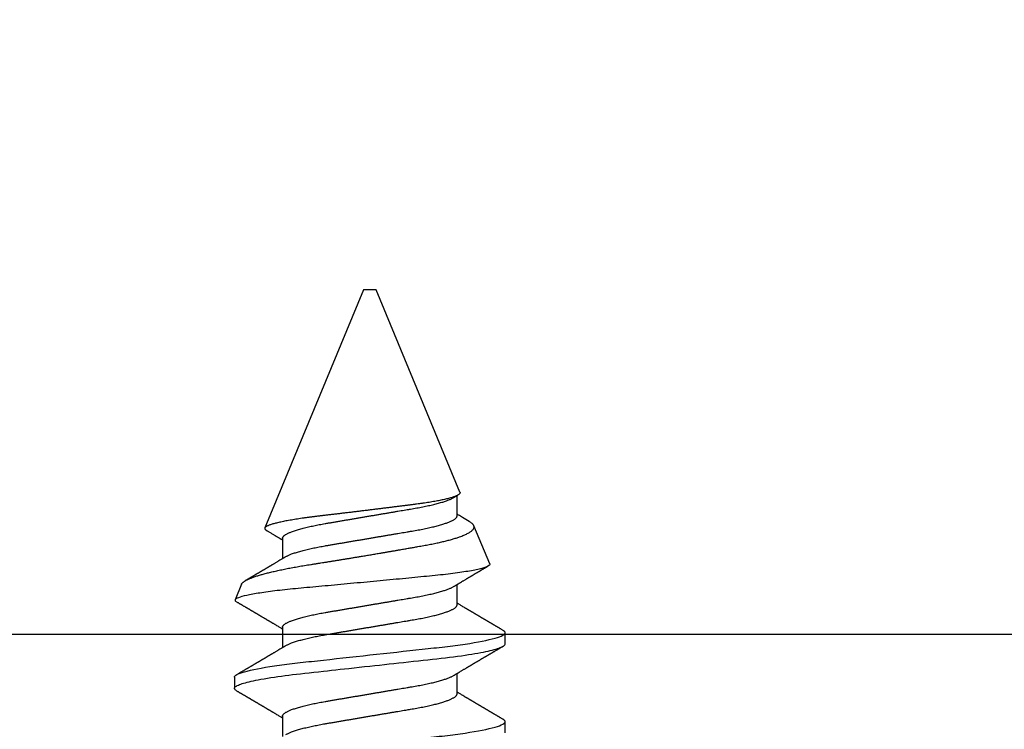
# Model space of a CAD drawing. Units: inches. Extents: x 0 to 108, y -4 to 43.
# Drawn here: x 27 to 28, y 10 to 10 of the extents above; entities that cross this region are included whole.
import ezdxf
from ezdxf import colors
from ezdxf.entities.mleader import LeaderData, LeaderLine
from ezdxf.math import Vec2, Vec3

# ---------------------------------------------------------------- set-up
doc = ezdxf.new("R2010")
doc.units = ezdxf.units.IN
doc.header["$LTSCALE"] = 0.5
doc.header["$MEASUREMENT"] = 0
doc.layers.add('Arcadia-Profile', color=5, linetype='Continuous')
doc.layers.add('Arcadia-Text', color=3, linetype='Continuous')
doc.styles.get("Standard").update_dxf_attribs({"font": 'ARIALN.TTF'})

# ---------------------------------------------------------------- blocks, each defined once
blk = doc.blocks.new('*U114')
at = {"layer": 'Arcadia-Profile'}
for p, q in [((0.19081, 0.108), (0.18194, 0.108)), ((0.25104, 0.10631), (0.25134, 0.10678)), ((0.26511, 0.1023), (0.25263, 0.10746)), ((0.5, 0.005), (0.30993, 0.08373)), ((0.15975, 0.06957), (0.14344, 0.06957)), ((0.23075, 0.06957), (0.21444, 0.06957)), ((0.30175, 0.06957), (0.28544, 0.06957)), ((0.5, 0), (0.5, 0.005)), ((0.5, -0.005), (0.5, 0)), ((0.33857, -0.07186), (0.5, -0.005)), ((0.1775, -0.06957), (0.19381, -0.06957)), ((0.2485, -0.06957), (0.26481, -0.06957)), ((0.3195, -0.06957), (0.33581, -0.06957)), ((0.28128, -0.0956), (0.31176, -0.08297)), ((0.14644, -0.108), (0.15531, -0.108)), ((0.21744, -0.108), (0.22631, -0.108))]:
    blk.add_line(p, q, dxfattribs=at)
at = {"layer": 'Arcadia-Profile', "flags": 128}
blk.add_lwpolyline([(0.18004, 0.10632), (0.18036, 0.10682), (0.18077, 0.10734), (0.18117, 0.10771), (0.18156, 0.10793), (0.18194, 0.108), (0.18229, 0.10794), (0.18265, 0.10775), (0.18301, 0.10744), (0.18339, 0.10699), (0.18377, 0.10642), (0.18416, 0.10571), (0.18456, 0.10486), (0.18493, 0.10397), (0.18531, 0.10296), (0.18569, 0.10184), (0.18607, 0.10061), (0.18645, 0.09926), (0.18684, 0.09781), (0.18723, 0.09625), (0.18762, 0.09458), (0.18801, 0.0928), (0.1884, 0.09093), (0.18879, 0.08896), (0.18918, 0.0869), (0.18963, 0.08435), (0.19008, 0.08168), (0.19053, 0.0789), (0.19097, 0.07602), (0.19137, 0.07326), (0.19176, 0.07043), (0.19215, 0.06754), (0.19253, 0.06457), (0.1929, 0.06156), (0.19326, 0.05849), (0.19362, 0.05538), (0.194, 0.05191), (0.19439, 0.04834), (0.19479, 0.04466), (0.19521, 0.0409), (0.19563, 0.03704), (0.19599, 0.03377), (0.19635, 0.03044), (0.19672, 0.02706), (0.1971, 0.02365), (0.19747, 0.02019), (0.19786, 0.01671), (0.19831, 0.01256), (0.19877, 0.00839), (0.19923, 0.0042), (0.19969, 0), (0.20011, -0.00389), (0.20054, -0.00777), (0.20096, -0.01163), (0.20138, -0.01548), (0.2018, -0.01929), (0.20221, -0.02307), (0.20262, -0.0268), (0.20307, -0.03085), (0.2035, -0.03483), (0.20393, -0.03873), (0.20435, -0.04255), (0.20476, -0.04627), (0.20516, -0.0499), (0.20554, -0.05343), (0.20592, -0.05687), (0.20632, -0.06027), (0.20672, -0.06361), (0.20713, -0.06683), (0.20755, -0.06997), (0.20797, -0.07304), (0.20841, -0.07602), (0.20881, -0.07869), (0.20922, -0.08127), (0.20964, -0.08376), (0.21006, -0.08615), (0.21048, -0.08843), (0.21091, -0.09061), (0.21133, -0.09266), (0.21172, -0.09444), (0.21211, -0.09612), (0.2125, -0.09769), (0.21289, -0.09915), (0.21328, -0.10051), (0.21366, -0.10175), (0.21404, -0.10288), (0.21441, -0.10389), (0.21478, -0.1048), (0.21515, -0.10558), (0.21551, -0.10626), (0.21586, -0.10682), (0.21627, -0.10734), (0.21667, -0.10771), (0.21706, -0.10793), (0.21744, -0.108), (0.21744, -0.108)], dxfattribs=at)
at = {"layer": 'Arcadia-Profile'}
for points, knots in [([(0.11981, 0.108), (0.12109, 0.108), (0.12259, 0.10537), (0.12572, 0.09442), (0.12734, 0.08611), (0.1296, 0.07097), (0.13032, 0.06549), (0.13166, 0.05407), (0.13229, 0.04814), (0.1344, 0.02889), (0.13598, 0.01447), (0.13915, -0.01447), (0.14073, -0.02889), (0.14284, -0.04814), (0.14346, -0.05407), (0.14481, -0.06549), (0.14553, -0.07097), (0.14778, -0.08611), (0.14941, -0.09442), (0.15254, -0.10537), (0.15403, -0.108), (0.15531, -0.108)], [0, 0, 0, 0, 0.125, 0.125, 0.25, 0.25, 0.3125, 0.3125, 0.375, 0.375, 0.5, 0.5, 0.625, 0.625, 0.6875, 0.6875, 0.75, 0.75, 0.875, 0.875, 1, 1, 1, 1]), ([(0.18005, 0.10632), (0.17988, 0.10603), (0.17956, 0.1055), (0.17912, 0.10475), (0.17875, 0.10411), (0.17843, 0.10356), (0.17813, 0.10306), (0.17786, 0.10259), (0.17756, 0.10208), (0.17722, 0.10151), (0.17684, 0.10085), (0.17641, 0.10013), (0.17602, 0.09947), (0.1757, 0.09891), (0.17546, 0.09851), (0.17526, 0.09817), (0.17507, 0.09784), (0.17487, 0.09751), (0.17465, 0.09714), (0.17441, 0.09672), (0.17414, 0.09626), (0.17385, 0.09577), (0.17356, 0.09529), (0.17328, 0.09481), (0.173, 0.09434), (0.1727, 0.09383), (0.17241, 0.09332), (0.17213, 0.09286), (0.17192, 0.0925), (0.17175, 0.0922), (0.17157, 0.09191), (0.17137, 0.09157), (0.17112, 0.09114), (0.17084, 0.09066), (0.17054, 0.09016), (0.17024, 0.08965), (0.16995, 0.08916), (0.16967, 0.08868), (0.1694, 0.08823), (0.16917, 0.08784), (0.16898, 0.08751), (0.16881, 0.08723), (0.16863, 0.08693), (0.1684, 0.08654), (0.16811, 0.08604), (0.16776, 0.08546), (0.16741, 0.08486), (0.16707, 0.08429), (0.16675, 0.08374), (0.16645, 0.08324), (0.1662, 0.08281), (0.166, 0.08248), (0.16582, 0.08218), (0.16563, 0.08185), (0.1654, 0.08147), (0.16514, 0.08102), (0.16485, 0.08054), (0.16454, 0.08002), (0.16422, 0.07949), (0.1639, 0.07893), (0.16358, 0.07841), (0.16331, 0.07794), (0.16307, 0.07754), (0.16283, 0.07714), (0.16255, 0.07666), (0.16223, 0.07614), (0.16176, 0.07535), (0.16116, 0.07434), (0.16045, 0.07314), (0.15977, 0.072), (0.15923, 0.0711), (0.15881, 0.0704), (0.15855, 0.06996), (0.15838, 0.06968), (0.15831, 0.06957)], [0, 0, 0, 0, 0.023335, 0.043639, 0.060912, 0.075293, 0.088613, 0.101443, 0.113782, 0.130146, 0.147864, 0.16749, 0.18887, 0.201856, 0.212735, 0.221541, 0.229998, 0.239094, 0.248685, 0.260519, 0.272928, 0.285992, 0.30064, 0.312451, 0.325236, 0.338996, 0.353667, 0.366641, 0.37653, 0.383364, 0.390756, 0.400195, 0.411682, 0.425198, 0.439294, 0.453025, 0.46639, 0.47939, 0.49201, 0.503092, 0.511766, 0.518465, 0.526246, 0.536104, 0.550383, 0.567046, 0.583406, 0.599062, 0.614013, 0.628207, 0.640188, 0.648655, 0.655813, 0.664569, 0.675081, 0.687347, 0.700801, 0.714826, 0.72942, 0.744583, 0.759927, 0.772661, 0.782231, 0.792887, 0.805883, 0.820774, 0.835911, 0.870501, 0.903142, 0.934031, 0.963855, 0.976851, 0.99121, 1, 1, 1, 1]), ([(0.19081, 0.108), (0.19209, 0.108), (0.19359, 0.10537), (0.19672, 0.09442), (0.19834, 0.08611), (0.2006, 0.07097), (0.20132, 0.06549), (0.20266, 0.05407), (0.20329, 0.04814), (0.2054, 0.02889), (0.20698, 0.01447), (0.21015, -0.01447), (0.21173, -0.02889), (0.21384, -0.04814), (0.21446, -0.05407), (0.21581, -0.06549), (0.21653, -0.07097), (0.21878, -0.08611), (0.22041, -0.09442), (0.22354, -0.10537), (0.22503, -0.108), (0.22631, -0.108)], [0, 0, 0, 0, 0.125, 0.125, 0.25, 0.25, 0.3125, 0.3125, 0.375, 0.375, 0.5, 0.5, 0.625, 0.625, 0.6875, 0.6875, 0.75, 0.75, 0.875, 0.875, 1, 1, 1, 1]), ([(0.21604, 0.06689), (0.21592, 0.06709), (0.2157, 0.06746), (0.21542, 0.06793), (0.21519, 0.06832), (0.21498, 0.06867), (0.21473, 0.06909), (0.21444, 0.06957), (0.21413, 0.07008), (0.21369, 0.07083), (0.2131, 0.07181), (0.21245, 0.0729), (0.21188, 0.07386), (0.21139, 0.07468), (0.21089, 0.07552), (0.2104, 0.07633), (0.20996, 0.07707), (0.20963, 0.07763), (0.20936, 0.07809), (0.20911, 0.07851), (0.20883, 0.07898), (0.20855, 0.07945), (0.20827, 0.07991), (0.20801, 0.08036), (0.20775, 0.0808), (0.20749, 0.08123), (0.20726, 0.08163), (0.20705, 0.08197), (0.20688, 0.08226), (0.20671, 0.08255), (0.2065, 0.0829), (0.20624, 0.08334), (0.20595, 0.08383), (0.20563, 0.08437), (0.2053, 0.08493), (0.20496, 0.0855), (0.20463, 0.08606), (0.20433, 0.08656), (0.20409, 0.08697), (0.20389, 0.08732), (0.20368, 0.08766), (0.20343, 0.08808), (0.20314, 0.08859), (0.2028, 0.08915), (0.20247, 0.08972), (0.20214, 0.09028), (0.20183, 0.09081), (0.20154, 0.0913), (0.20129, 0.09172), (0.20109, 0.09205), (0.20092, 0.09235), (0.20074, 0.09264), (0.20053, 0.093), (0.20028, 0.09343), (0.20002, 0.09388), (0.19976, 0.09432), (0.19951, 0.09474), (0.19928, 0.09512), (0.19901, 0.09559), (0.19868, 0.09614), (0.19832, 0.09676), (0.19801, 0.09729), (0.19774, 0.09775), (0.19751, 0.09814), (0.19726, 0.09856), (0.19697, 0.09906), (0.19659, 0.0997), (0.19617, 0.10041), (0.19575, 0.10114), (0.19538, 0.10176), (0.19506, 0.10231), (0.19476, 0.10282), (0.19445, 0.10335), (0.1941, 0.10394), (0.1937, 0.10462), (0.19323, 0.10542), (0.19289, 0.10601), (0.1927, 0.10632)], [0, 0, 0, 0, 0.015504, 0.027631, 0.036491, 0.045001, 0.054438, 0.068173, 0.081684, 0.09391, 0.124767, 0.156897, 0.176809, 0.197851, 0.219392, 0.240745, 0.260178, 0.275207, 0.283943, 0.294846, 0.307246, 0.319355, 0.331075, 0.342405, 0.353345, 0.364807, 0.37494, 0.383619, 0.390844, 0.397084, 0.405963, 0.417325, 0.430254, 0.443794, 0.457945, 0.472706, 0.487646, 0.500435, 0.510868, 0.518721, 0.526607, 0.537213, 0.550841, 0.565186, 0.580011, 0.593653, 0.607644, 0.620367, 0.630945, 0.639377, 0.64617, 0.653039, 0.662108, 0.673376, 0.68527, 0.696469, 0.706972, 0.716781, 0.725895, 0.742829, 0.758297, 0.772814, 0.783228, 0.792826, 0.802724, 0.81537, 0.830796, 0.851148, 0.869549, 0.886012, 0.898352, 0.911248, 0.924699, 0.938861, 0.955809, 0.976188, 1, 1, 1, 1]), ([(0.25105, 0.10632), (0.25088, 0.10603), (0.25056, 0.1055), (0.25012, 0.10475), (0.24975, 0.10411), (0.24943, 0.10356), (0.24913, 0.10306), (0.24886, 0.10259), (0.24856, 0.10208), (0.24822, 0.10151), (0.24784, 0.10085), (0.24741, 0.10013), (0.24702, 0.09947), (0.2467, 0.09891), (0.24646, 0.09851), (0.24626, 0.09817), (0.24607, 0.09784), (0.24587, 0.09751), (0.24565, 0.09714), (0.24541, 0.09672), (0.24514, 0.09626), (0.24485, 0.09577), (0.24456, 0.09529), (0.24428, 0.09481), (0.244, 0.09434), (0.2437, 0.09383), (0.24341, 0.09332), (0.24313, 0.09286), (0.24292, 0.0925), (0.24275, 0.0922), (0.24257, 0.09191), (0.24237, 0.09157), (0.24212, 0.09114), (0.24184, 0.09066), (0.24154, 0.09016), (0.24124, 0.08965), (0.24095, 0.08916), (0.24067, 0.08868), (0.2404, 0.08823), (0.24017, 0.08784), (0.23998, 0.08751), (0.23981, 0.08723), (0.23963, 0.08693), (0.2394, 0.08654), (0.23911, 0.08604), (0.23876, 0.08546), (0.23841, 0.08486), (0.23807, 0.08429), (0.23775, 0.08374), (0.23745, 0.08324), (0.2372, 0.08281), (0.237, 0.08248), (0.23682, 0.08218), (0.23663, 0.08185), (0.2364, 0.08147), (0.23614, 0.08102), (0.23585, 0.08054), (0.23554, 0.08002), (0.23522, 0.07949), (0.2349, 0.07893), (0.23458, 0.07841), (0.23431, 0.07794), (0.23407, 0.07754), (0.23383, 0.07714), (0.23355, 0.07666), (0.23323, 0.07614), (0.23276, 0.07535), (0.23216, 0.07434), (0.23145, 0.07314), (0.23077, 0.072), (0.23023, 0.0711), (0.22981, 0.0704), (0.22955, 0.06996), (0.22938, 0.06968), (0.22931, 0.06957)], [0, 0, 0, 0, 0.023335, 0.043639, 0.060912, 0.075293, 0.088613, 0.101443, 0.113782, 0.130146, 0.147864, 0.16749, 0.18887, 0.201856, 0.212735, 0.221541, 0.229998, 0.239094, 0.248685, 0.260519, 0.272928, 0.285992, 0.30064, 0.312451, 0.325236, 0.338996, 0.353667, 0.366641, 0.37653, 0.383364, 0.390756, 0.400195, 0.411682, 0.425198, 0.439294, 0.453025, 0.46639, 0.47939, 0.49201, 0.503092, 0.511766, 0.518465, 0.526246, 0.536104, 0.550383, 0.567046, 0.583406, 0.599062, 0.614013, 0.628207, 0.640188, 0.648655, 0.655813, 0.664569, 0.675081, 0.687347, 0.700801, 0.714826, 0.72942, 0.744583, 0.759927, 0.772661, 0.782231, 0.792887, 0.805883, 0.820774, 0.835911, 0.870501, 0.903142, 0.934031, 0.963855, 0.976851, 0.99121, 1, 1, 1, 1]), ([(0.28128, -0.0956), (0.28067, -0.09585), (0.28003, -0.09534), (0.27872, -0.09287), (0.27803, -0.09086), (0.27667, -0.08551), (0.27599, -0.08217), (0.27464, -0.07415), (0.27397, -0.06953), (0.27271, -0.05933), (0.27211, -0.05365), (0.27093, -0.04159), (0.27031, -0.03526), (0.26904, -0.02201), (0.26838, -0.0151), (0.26707, -0.0013), (0.26642, 0.0057), (0.26511, 0.01971), (0.26448, 0.02655), (0.26326, 0.03988), (0.26266, 0.04644), (0.26154, 0.0587), (0.26096, 0.06445), (0.25974, 0.07519), (0.25911, 0.08012), (0.25785, 0.0888), (0.25722, 0.09262), (0.25596, 0.09905), (0.25534, 0.1016), (0.25414, 0.1054), (0.25356, 0.10666), (0.25245, 0.10774), (0.25192, 0.1076), (0.25134, 0.10678)], [0, 0, 0, 0, 0.0625, 0.0625, 0.125, 0.125, 0.1875, 0.1875, 0.25, 0.25, 0.3125, 0.3125, 0.375, 0.375, 0.4375, 0.4375, 0.5, 0.5, 0.5625, 0.5625, 0.625, 0.625, 0.6875, 0.6875, 0.75, 0.75, 0.8125, 0.8125, 0.875, 0.875, 0.9375, 0.9375, 1, 1, 1, 1]), ([(0.2651, 0.10229), (0.26518, 0.10226), (0.26539, 0.10217), (0.26574, 0.10194), (0.26615, 0.10158), (0.26657, 0.10114), (0.26698, 0.10061), (0.26739, 0.10002), (0.26781, 0.09934), (0.26823, 0.09858), (0.26866, 0.09773), (0.2691, 0.0968), (0.26954, 0.09578), (0.26999, 0.09467), (0.27044, 0.09347), (0.2709, 0.09218), (0.27136, 0.09081), (0.27182, 0.0894), (0.27226, 0.08796), (0.27269, 0.08649), (0.27312, 0.08496), (0.27356, 0.08335), (0.27399, 0.08168), (0.27443, 0.07994), (0.27487, 0.07812), (0.27531, 0.07622), (0.27576, 0.07427), (0.2762, 0.07225), (0.27664, 0.07016), (0.27708, 0.06805), (0.27751, 0.0659), (0.27793, 0.06373), (0.27835, 0.06151), (0.27876, 0.05923), (0.27917, 0.05691), (0.27958, 0.05452), (0.27999, 0.05208), (0.2804, 0.04957), (0.2808, 0.04703), (0.28121, 0.04443), (0.28162, 0.0418), (0.28204, 0.03918), (0.28245, 0.03658), (0.28286, 0.03401), (0.28328, 0.0314), (0.2837, 0.02877), (0.28413, 0.02612), (0.28457, 0.02342), (0.28501, 0.02069), (0.28546, 0.01793), (0.28592, 0.01515), (0.28638, 0.01235), (0.28684, 0.00954), (0.28737, 0.00638), (0.28795, 0.00286), (0.2886, -0.00101), (0.28926, -0.00487), (0.28984, -0.00832), (0.29035, -0.01134), (0.2908, -0.01393), (0.29124, -0.01652), (0.29169, -0.01909), (0.29213, -0.02165), (0.29264, -0.02457), (0.29321, -0.02783), (0.29384, -0.03141), (0.29446, -0.03494), (0.29501, -0.03804), (0.29549, -0.04071), (0.2959, -0.04299), (0.2963, -0.04523), (0.29671, -0.04743), (0.29713, -0.04959), (0.29755, -0.05166), (0.29796, -0.05363), (0.29837, -0.05552), (0.29879, -0.05736), (0.29921, -0.05915), (0.29964, -0.06089), (0.30008, -0.06259), (0.30053, -0.06424), (0.30098, -0.06585), (0.30144, -0.06739), (0.3019, -0.06887), (0.30236, -0.07029), (0.30289, -0.07181), (0.30348, -0.07339), (0.30413, -0.075), (0.30478, -0.07647), (0.30544, -0.07782), (0.3061, -0.07902), (0.30677, -0.08009), (0.30744, -0.081), (0.30809, -0.08175), (0.30873, -0.08233), (0.30935, -0.08276), (0.30996, -0.08304), (0.31057, -0.08318), (0.31117, -0.08317), (0.31157, -0.08304), (0.31176, -0.08297)], [0, 0, 0, 0, 0.005787, 0.016221, 0.026657, 0.03709, 0.046944, 0.0568, 0.066654, 0.076582, 0.086513, 0.096442, 0.106607, 0.116774, 0.12694, 0.137187, 0.147436, 0.157683, 0.167126, 0.176571, 0.186013, 0.195522, 0.205032, 0.21454, 0.224254, 0.23397, 0.243683, 0.253468, 0.263255, 0.27304, 0.282507, 0.291976, 0.301443, 0.310976, 0.320511, 0.330044, 0.339789, 0.349536, 0.359281, 0.369102, 0.378926, 0.388748, 0.398022, 0.407297, 0.416571, 0.425915, 0.435262, 0.444606, 0.454176, 0.463747, 0.473316, 0.482963, 0.492612, 0.502259, 0.515537, 0.528815, 0.542184, 0.555554, 0.564659, 0.573766, 0.582872, 0.592044, 0.601218, 0.61039, 0.623709, 0.637028, 0.65044, 0.663852, 0.672992, 0.682133, 0.691273, 0.700485, 0.709699, 0.718911, 0.727602, 0.736294, 0.744985, 0.753742, 0.762502, 0.77126, 0.78023, 0.789202, 0.798172, 0.807215, 0.81626, 0.825304, 0.837698, 0.850092, 0.862571, 0.875051, 0.8878, 0.900549, 0.913391, 0.926233, 0.938432, 0.950636, 0.962835, 0.975222, 0.987614, 1, 1, 1, 1]), ([(0.28704, 0.06689), (0.28692, 0.06709), (0.2867, 0.06746), (0.28642, 0.06793), (0.28619, 0.06832), (0.28598, 0.06867), (0.28573, 0.06909), (0.28544, 0.06957), (0.28513, 0.07008), (0.28469, 0.07083), (0.2841, 0.07181), (0.28345, 0.0729), (0.28288, 0.07386), (0.28239, 0.07468), (0.28189, 0.07552), (0.2814, 0.07633), (0.28096, 0.07707), (0.28063, 0.07763), (0.28036, 0.07809), (0.28011, 0.07851), (0.27983, 0.07898), (0.27955, 0.07945), (0.27927, 0.07991), (0.27901, 0.08036), (0.27875, 0.0808), (0.27849, 0.08123), (0.27826, 0.08163), (0.27805, 0.08197), (0.27788, 0.08226), (0.27771, 0.08255), (0.2775, 0.0829), (0.27724, 0.08334), (0.27695, 0.08383), (0.27663, 0.08437), (0.2763, 0.08493), (0.27596, 0.0855), (0.27563, 0.08606), (0.27533, 0.08656), (0.27509, 0.08697), (0.27489, 0.08732), (0.27468, 0.08766), (0.27443, 0.08808), (0.27414, 0.08859), (0.2738, 0.08915), (0.27347, 0.08972), (0.27314, 0.09028), (0.27283, 0.09081), (0.27254, 0.0913), (0.27229, 0.09172), (0.27209, 0.09205), (0.27192, 0.09235), (0.27174, 0.09264), (0.27153, 0.093), (0.27128, 0.09343), (0.27102, 0.09388), (0.27076, 0.09432), (0.27051, 0.09474), (0.27028, 0.09512), (0.27001, 0.09559), (0.26968, 0.09614), (0.26932, 0.09676), (0.26901, 0.09729), (0.26874, 0.09775), (0.26851, 0.09814), (0.26826, 0.09856), (0.26802, 0.09898), (0.26785, 0.09927), (0.26778, 0.09939)], [0, 0, 0, 0, 0.018805, 0.033512, 0.044258, 0.05458, 0.066026, 0.082685, 0.099072, 0.1139, 0.151326, 0.190296, 0.214445, 0.239967, 0.266094, 0.291992, 0.315562, 0.33379, 0.344386, 0.357609, 0.372649, 0.387336, 0.40155, 0.415292, 0.428561, 0.442463, 0.454753, 0.465279, 0.474042, 0.481611, 0.49238, 0.506159, 0.521842, 0.538264, 0.555427, 0.57333, 0.59145, 0.606961, 0.619616, 0.62914, 0.638705, 0.651568, 0.668097, 0.685496, 0.703476, 0.720023, 0.736992, 0.752423, 0.765253, 0.77548, 0.783719, 0.79205, 0.80305, 0.816716, 0.831142, 0.844724, 0.857464, 0.869361, 0.880414, 0.900953, 0.919714, 0.937322, 0.949952, 0.961593, 0.973598, 0.988935, 1, 1, 1, 1]), ([(0.30793, 0.08236), (0.3078, 0.08214), (0.3075, 0.08165), (0.30705, 0.08088), (0.30652, 0.07999), (0.30594, 0.07901), (0.30533, 0.07798), (0.30472, 0.07696), (0.30422, 0.07612), (0.30381, 0.07542), (0.30348, 0.07487), (0.30315, 0.07433), (0.3028, 0.07374), (0.3024, 0.07307), (0.302, 0.07239), (0.30162, 0.07175), (0.30126, 0.07115), (0.30089, 0.07054), (0.30057, 0.07001), (0.30038, 0.06968), (0.30031, 0.06957)], [0, 0, 0, 0, 0.050903, 0.115748, 0.179752, 0.260153, 0.344168, 0.422792, 0.497164, 0.542987, 0.586096, 0.625811, 0.670772, 0.725161, 0.782051, 0.831248, 0.8745, 0.922216, 0.974757, 1, 1, 1, 1]), ([(0.33857, -0.07186), (0.33846, -0.0719), (0.33822, -0.07197), (0.33785, -0.07192), (0.33748, -0.07175), (0.33709, -0.07144), (0.3367, -0.07099), (0.3363, -0.07041), (0.3359, -0.06969), (0.33549, -0.06885), (0.33509, -0.06789), (0.3347, -0.06682), (0.3343, -0.06562), (0.33389, -0.0643), (0.33349, -0.06284), (0.33308, -0.06126), (0.33267, -0.05955), (0.33227, -0.05774), (0.33188, -0.05585), (0.3315, -0.05387), (0.33112, -0.05179), (0.33074, -0.04959), (0.33036, -0.04729), (0.32999, -0.04487), (0.32962, -0.04235), (0.32927, -0.03978), (0.32893, -0.03717), (0.32859, -0.03452), (0.32824, -0.0318), (0.32788, -0.02901), (0.32752, -0.02614), (0.32714, -0.0232), (0.32676, -0.02021), (0.32638, -0.01715), (0.32599, -0.01405), (0.3256, -0.01089), (0.3252, -0.0077), (0.3248, -0.00446), (0.3244, -0.00118), (0.32399, 0.00214), (0.32358, 0.00547), (0.32318, 0.00877), (0.32278, 0.01203), (0.3224, 0.01526), (0.32201, 0.01847), (0.32162, 0.02169), (0.32124, 0.02491), (0.32086, 0.02811), (0.32049, 0.03128), (0.32012, 0.03436), (0.31977, 0.03736), (0.31943, 0.04026), (0.31909, 0.04311), (0.31874, 0.04592), (0.31838, 0.04868), (0.31801, 0.05138), (0.31764, 0.05401), (0.31726, 0.05655), (0.31687, 0.05901), (0.31648, 0.06138), (0.31609, 0.06365), (0.3157, 0.06584), (0.31529, 0.06793), (0.31489, 0.06993), (0.31449, 0.0718), (0.31408, 0.07355), (0.31369, 0.07515), (0.31329, 0.07661), (0.3129, 0.07795), (0.31251, 0.07917), (0.31212, 0.08026), (0.31174, 0.08122), (0.31135, 0.08202), (0.31098, 0.08268), (0.31062, 0.08318), (0.31027, 0.08354), (0.30993, 0.08375), (0.30959, 0.08383), (0.30924, 0.08376), (0.30887, 0.08355), (0.3085, 0.08319), (0.30819, 0.0828), (0.308, 0.08246), (0.30793, 0.08235)], [0, 0, 0, 0, 0.011685, 0.02337, 0.035137, 0.046903, 0.058927, 0.070951, 0.083063, 0.095175, 0.106841, 0.118506, 0.130252, 0.141999, 0.153999, 0.166, 0.178089, 0.190178, 0.201864, 0.213551, 0.225319, 0.237087, 0.249112, 0.261137, 0.273251, 0.285365, 0.297021, 0.308677, 0.320407, 0.332137, 0.344098, 0.35606, 0.3681, 0.38014, 0.392358, 0.404576, 0.416878, 0.42918, 0.441747, 0.454313, 0.46697, 0.479627, 0.491922, 0.504217, 0.516597, 0.528978, 0.541628, 0.554279, 0.567023, 0.579767, 0.59204, 0.604313, 0.616667, 0.629021, 0.641624, 0.654227, 0.666913, 0.6796, 0.692336, 0.705072, 0.717894, 0.730716, 0.74381, 0.756904, 0.770091, 0.783279, 0.796182, 0.809085, 0.822077, 0.83507, 0.848346, 0.861622, 0.874996, 0.888369, 0.901258, 0.914146, 0.927123, 0.9401, 0.953344, 0.966587, 0.97992, 0.993252, 1, 1, 1, 1]), ([(0.14504, 0.06689), (0.14505, 0.06688), (0.14521, 0.06663), (0.14552, 0.06605), (0.14598, 0.06515), (0.14644, 0.06414), (0.14692, 0.06298), (0.14743, 0.06166), (0.14795, 0.06018), (0.14847, 0.05857), (0.14899, 0.05686), (0.14951, 0.05503), (0.15002, 0.05311), (0.15053, 0.05109), (0.15102, 0.04902), (0.1515, 0.04691), (0.15196, 0.04477), (0.1524, 0.04257), (0.15284, 0.04032), (0.15327, 0.03803), (0.15371, 0.03555), (0.15416, 0.03287), (0.15465, 0.02996), (0.15517, 0.02696), (0.15567, 0.02397), (0.15617, 0.02103), (0.15667, 0.01814), (0.15717, 0.01519), (0.15767, 0.01221), (0.15819, 0.00919), (0.15871, 0.00614), (0.15923, 0.00307), (0.15974, 0.00005), (0.16025, -0.00292), (0.16074, -0.00584), (0.16124, -0.00873), (0.16172, -0.01161), (0.16221, -0.01445), (0.16268, -0.01721), (0.16313, -0.01987), (0.16357, -0.02243), (0.16399, -0.02495), (0.16441, -0.02741), (0.16484, -0.0299), (0.16526, -0.03241), (0.16569, -0.03495), (0.16612, -0.03742), (0.16657, -0.03985), (0.16703, -0.04222), (0.1675, -0.04455), (0.16798, -0.0468), (0.16846, -0.04895), (0.16894, -0.05099), (0.16943, -0.05291), (0.16991, -0.05475), (0.1704, -0.0565), (0.1709, -0.05815), (0.17139, -0.05968), (0.17186, -0.06107), (0.17233, -0.06235), (0.1728, -0.06352), (0.17326, -0.06459), (0.17374, -0.0656), (0.17423, -0.06652), (0.17473, -0.06735), (0.17522, -0.06804), (0.1757, -0.06861), (0.17617, -0.06904), (0.17663, -0.06935), (0.17707, -0.06954), (0.17736, -0.06956), (0.1775, -0.06957)], [0, 0, 0, 0, 0.000798, 0.014466, 0.028193, 0.041967, 0.055777, 0.071218, 0.086674, 0.10213, 0.117568, 0.132974, 0.148331, 0.163625, 0.17884, 0.193213, 0.207491, 0.221661, 0.235713, 0.249637, 0.263423, 0.279578, 0.29591, 0.312425, 0.329108, 0.34413, 0.359258, 0.374479, 0.389776, 0.405137, 0.420545, 0.435985, 0.451441, 0.466129, 0.480803, 0.49545, 0.510057, 0.524609, 0.539095, 0.55268, 0.566185, 0.5796, 0.592915, 0.606121, 0.620721, 0.635166, 0.649629, 0.664248, 0.679011, 0.693906, 0.708922, 0.724044, 0.738501, 0.75303, 0.767617, 0.782251, 0.796916, 0.811601, 0.825451, 0.839295, 0.85312, 0.866916, 0.88067, 0.89596, 0.91117, 0.926286, 0.941294, 0.956182, 0.970937, 0.985546, 1, 1, 1, 1]), ([(0.15975, 0.06957), (0.15989, 0.06956), (0.16016, 0.06954), (0.16058, 0.06937), (0.16101, 0.06909), (0.16146, 0.0687), (0.16191, 0.06819), (0.16237, 0.06758), (0.16282, 0.06686), (0.16327, 0.06606), (0.16373, 0.06515), (0.16419, 0.06414), (0.16467, 0.06298), (0.16518, 0.06166), (0.1657, 0.06018), (0.16622, 0.05857), (0.16674, 0.05686), (0.16726, 0.05503), (0.16777, 0.05311), (0.16828, 0.05109), (0.16877, 0.04902), (0.16925, 0.04691), (0.16971, 0.04477), (0.17015, 0.04257), (0.17059, 0.04032), (0.17102, 0.03803), (0.17146, 0.03555), (0.17191, 0.03287), (0.1724, 0.02996), (0.17292, 0.02696), (0.17342, 0.02397), (0.17392, 0.02103), (0.17442, 0.01814), (0.17492, 0.01519), (0.17542, 0.01221), (0.17594, 0.00919), (0.17646, 0.00614), (0.17698, 0.00307), (0.17749, 0.00005), (0.178, -0.00292), (0.17849, -0.00584), (0.17899, -0.00873), (0.17947, -0.01161), (0.17996, -0.01445), (0.18043, -0.01721), (0.18088, -0.01987), (0.18132, -0.02243), (0.18174, -0.02495), (0.18216, -0.02741), (0.18259, -0.0299), (0.18301, -0.03241), (0.18344, -0.03495), (0.18387, -0.03742), (0.18432, -0.03985), (0.18478, -0.04222), (0.18525, -0.04455), (0.18573, -0.0468), (0.18621, -0.04895), (0.18669, -0.05099), (0.18718, -0.05291), (0.18766, -0.05475), (0.18815, -0.0565), (0.18865, -0.05815), (0.18914, -0.05968), (0.18961, -0.06107), (0.19008, -0.06235), (0.19055, -0.06352), (0.19101, -0.06459), (0.19149, -0.06559), (0.19189, -0.06636), (0.19213, -0.06675), (0.19221, -0.06688)], [0, 0, 0, 0, 0.013732, 0.027605, 0.04161, 0.055737, 0.069975, 0.084314, 0.097915, 0.111584, 0.125311, 0.139085, 0.152895, 0.168336, 0.183792, 0.199248, 0.214686, 0.230092, 0.24545, 0.260744, 0.275959, 0.290332, 0.30461, 0.31878, 0.332833, 0.346757, 0.360543, 0.376698, 0.39303, 0.409546, 0.426228, 0.441251, 0.456379, 0.4716, 0.486898, 0.502259, 0.517667, 0.533107, 0.548563, 0.563251, 0.577926, 0.592573, 0.607179, 0.621732, 0.636218, 0.649804, 0.663309, 0.676723, 0.690038, 0.703245, 0.717845, 0.73229, 0.746753, 0.761372, 0.776135, 0.791031, 0.806047, 0.821169, 0.835626, 0.850155, 0.864743, 0.879377, 0.894042, 0.908727, 0.922578, 0.936421, 0.950247, 0.964042, 0.977797, 0.993087, 1, 1, 1, 1]), ([(0.21604, 0.06689), (0.21605, 0.06688), (0.21621, 0.06663), (0.21652, 0.06605), (0.21698, 0.06515), (0.21744, 0.06414), (0.21792, 0.06298), (0.21843, 0.06166), (0.21895, 0.06018), (0.21947, 0.05857), (0.21999, 0.05686), (0.22051, 0.05503), (0.22102, 0.05311), (0.22153, 0.05109), (0.22202, 0.04902), (0.2225, 0.04691), (0.22296, 0.04477), (0.2234, 0.04257), (0.22384, 0.04032), (0.22427, 0.03803), (0.22471, 0.03555), (0.22516, 0.03287), (0.22565, 0.02996), (0.22617, 0.02696), (0.22667, 0.02397), (0.22717, 0.02103), (0.22767, 0.01814), (0.22817, 0.01519), (0.22867, 0.01221), (0.22919, 0.00919), (0.22971, 0.00614), (0.23023, 0.00307), (0.23074, 0.00005), (0.23125, -0.00292), (0.23174, -0.00584), (0.23224, -0.00873), (0.23272, -0.01161), (0.23321, -0.01445), (0.23368, -0.01721), (0.23413, -0.01987), (0.23457, -0.02243), (0.23499, -0.02495), (0.23541, -0.02741), (0.23584, -0.0299), (0.23626, -0.03241), (0.23669, -0.03495), (0.23712, -0.03742), (0.23757, -0.03985), (0.23803, -0.04222), (0.2385, -0.04455), (0.23898, -0.0468), (0.23946, -0.04895), (0.23994, -0.05099), (0.24043, -0.05291), (0.24091, -0.05475), (0.2414, -0.0565), (0.2419, -0.05815), (0.24239, -0.05968), (0.24286, -0.06107), (0.24333, -0.06235), (0.2438, -0.06352), (0.24426, -0.06459), (0.24474, -0.0656), (0.24523, -0.06652), (0.24573, -0.06735), (0.24622, -0.06804), (0.2467, -0.06861), (0.24717, -0.06904), (0.24763, -0.06935), (0.24807, -0.06954), (0.24836, -0.06956), (0.2485, -0.06957)], [0, 0, 0, 0, 0.000796, 0.014465, 0.028191, 0.041965, 0.055775, 0.071216, 0.086673, 0.102128, 0.117566, 0.132972, 0.148329, 0.163623, 0.178838, 0.193212, 0.207489, 0.221659, 0.235711, 0.249635, 0.263421, 0.279576, 0.295908, 0.312424, 0.329106, 0.344129, 0.359257, 0.374477, 0.389775, 0.405136, 0.420544, 0.435984, 0.45144, 0.466128, 0.480802, 0.495449, 0.510056, 0.524608, 0.539094, 0.552679, 0.566184, 0.579599, 0.592914, 0.60612, 0.620721, 0.635165, 0.649628, 0.664247, 0.67901, 0.693906, 0.708921, 0.724043, 0.738501, 0.753029, 0.767617, 0.78225, 0.796916, 0.8116, 0.825451, 0.839294, 0.85312, 0.866915, 0.88067, 0.89596, 0.91117, 0.926286, 0.941294, 0.956182, 0.970937, 0.985546, 1, 1, 1, 1]), ([(0.23075, 0.06957), (0.23089, 0.06956), (0.23116, 0.06954), (0.23158, 0.06937), (0.23201, 0.06909), (0.23246, 0.0687), (0.23291, 0.06819), (0.23337, 0.06758), (0.23382, 0.06686), (0.23427, 0.06606), (0.23473, 0.06515), (0.23519, 0.06414), (0.23567, 0.06298), (0.23618, 0.06166), (0.2367, 0.06018), (0.23722, 0.05857), (0.23774, 0.05686), (0.23826, 0.05503), (0.23877, 0.05311), (0.23928, 0.05109), (0.23977, 0.04902), (0.24025, 0.04691), (0.24071, 0.04477), (0.24115, 0.04257), (0.24159, 0.04032), (0.24202, 0.03803), (0.24246, 0.03555), (0.24291, 0.03287), (0.2434, 0.02996), (0.24392, 0.02696), (0.24442, 0.02397), (0.24492, 0.02103), (0.24542, 0.01814), (0.24592, 0.01519), (0.24642, 0.01221), (0.24694, 0.00919), (0.24746, 0.00614), (0.24798, 0.00307), (0.24849, 0.00005), (0.249, -0.00292), (0.24949, -0.00584), (0.24999, -0.00873), (0.25047, -0.01161), (0.25096, -0.01445), (0.25143, -0.01721), (0.25188, -0.01987), (0.25232, -0.02243), (0.25274, -0.02495), (0.25316, -0.02741), (0.25359, -0.0299), (0.25401, -0.03241), (0.25444, -0.03495), (0.25487, -0.03742), (0.25532, -0.03985), (0.25578, -0.04222), (0.25625, -0.04455), (0.25673, -0.0468), (0.25721, -0.04895), (0.25769, -0.05099), (0.25818, -0.05291), (0.25866, -0.05475), (0.25915, -0.0565), (0.25965, -0.05815), (0.26014, -0.05968), (0.26061, -0.06107), (0.26108, -0.06235), (0.26155, -0.06352), (0.26201, -0.06459), (0.26249, -0.06559), (0.26289, -0.06636), (0.26313, -0.06675), (0.26321, -0.06688)], [0, 0, 0, 0, 0.013732, 0.027605, 0.04161, 0.055737, 0.069975, 0.084314, 0.097915, 0.111584, 0.125311, 0.139085, 0.152895, 0.168336, 0.183792, 0.199248, 0.214686, 0.230092, 0.24545, 0.260744, 0.275959, 0.290332, 0.30461, 0.31878, 0.332833, 0.346757, 0.360543, 0.376698, 0.39303, 0.409546, 0.426228, 0.441251, 0.456379, 0.4716, 0.486898, 0.502259, 0.517667, 0.533107, 0.548563, 0.563251, 0.577926, 0.592573, 0.607179, 0.621732, 0.636218, 0.649804, 0.663309, 0.676723, 0.690038, 0.703245, 0.717845, 0.73229, 0.746753, 0.761372, 0.776135, 0.791031, 0.806047, 0.821169, 0.835626, 0.850155, 0.864743, 0.879377, 0.894042, 0.908727, 0.922578, 0.936421, 0.950247, 0.964042, 0.977797, 0.993087, 1, 1, 1, 1]), ([(0.28704, 0.06689), (0.28705, 0.06688), (0.28721, 0.06663), (0.28752, 0.06605), (0.28798, 0.06515), (0.28844, 0.06414), (0.28892, 0.06298), (0.28943, 0.06166), (0.28995, 0.06018), (0.29047, 0.05857), (0.29099, 0.05686), (0.29151, 0.05503), (0.29202, 0.05311), (0.29253, 0.05109), (0.29302, 0.04902), (0.2935, 0.04691), (0.29396, 0.04477), (0.2944, 0.04257), (0.29484, 0.04032), (0.29527, 0.03803), (0.29571, 0.03555), (0.29616, 0.03287), (0.29665, 0.02996), (0.29717, 0.02696), (0.29767, 0.02397), (0.29817, 0.02103), (0.29867, 0.01814), (0.29917, 0.01519), (0.29967, 0.01221), (0.30019, 0.00919), (0.30071, 0.00614), (0.30123, 0.00307), (0.30174, 0.00005), (0.30225, -0.00292), (0.30274, -0.00584), (0.30324, -0.00873), (0.30372, -0.01161), (0.30421, -0.01445), (0.30468, -0.01721), (0.30513, -0.01987), (0.30557, -0.02243), (0.30599, -0.02495), (0.30641, -0.02741), (0.30684, -0.0299), (0.30726, -0.03241), (0.30769, -0.03495), (0.30812, -0.03742), (0.30857, -0.03985), (0.30903, -0.04222), (0.3095, -0.04455), (0.30998, -0.0468), (0.31046, -0.04895), (0.31094, -0.05099), (0.31143, -0.05291), (0.31191, -0.05475), (0.3124, -0.0565), (0.3129, -0.05815), (0.31339, -0.05968), (0.31386, -0.06107), (0.31433, -0.06235), (0.3148, -0.06352), (0.31526, -0.06459), (0.31574, -0.0656), (0.31623, -0.06652), (0.31673, -0.06735), (0.31722, -0.06804), (0.3177, -0.06861), (0.31817, -0.06904), (0.31863, -0.06935), (0.31907, -0.06954), (0.31936, -0.06956), (0.3195, -0.06957)], [0, 0, 0, 0, 0.000796, 0.014465, 0.028191, 0.041965, 0.055775, 0.071216, 0.086673, 0.102128, 0.117566, 0.132972, 0.148329, 0.163623, 0.178838, 0.193212, 0.207489, 0.221659, 0.235711, 0.249635, 0.263421, 0.279576, 0.295908, 0.312424, 0.329106, 0.344129, 0.359257, 0.374477, 0.389775, 0.405136, 0.420544, 0.435984, 0.45144, 0.466128, 0.480802, 0.495449, 0.510056, 0.524608, 0.539094, 0.552679, 0.566184, 0.579599, 0.592914, 0.60612, 0.620721, 0.635165, 0.649628, 0.664247, 0.67901, 0.693906, 0.708921, 0.724043, 0.738501, 0.753029, 0.767617, 0.78225, 0.796916, 0.8116, 0.825451, 0.839294, 0.85312, 0.866915, 0.88067, 0.89596, 0.91117, 0.926286, 0.941294, 0.956182, 0.970937, 0.985546, 1, 1, 1, 1]), ([(0.30175, 0.06957), (0.30189, 0.06956), (0.30216, 0.06954), (0.30258, 0.06937), (0.30301, 0.06909), (0.30346, 0.0687), (0.30391, 0.06819), (0.30437, 0.06758), (0.30482, 0.06686), (0.30527, 0.06606), (0.30573, 0.06515), (0.30619, 0.06414), (0.30667, 0.06298), (0.30718, 0.06166), (0.3077, 0.06018), (0.30822, 0.05857), (0.30874, 0.05686), (0.30926, 0.05503), (0.30977, 0.05311), (0.31028, 0.05109), (0.31077, 0.04902), (0.31125, 0.04691), (0.31171, 0.04477), (0.31215, 0.04257), (0.31259, 0.04032), (0.31302, 0.03803), (0.31346, 0.03555), (0.31391, 0.03287), (0.3144, 0.02996), (0.31492, 0.02696), (0.31542, 0.02397), (0.31592, 0.02103), (0.31642, 0.01814), (0.31692, 0.01519), (0.31742, 0.01221), (0.31794, 0.00919), (0.31846, 0.00614), (0.31898, 0.00307), (0.31949, 0.00005), (0.32, -0.00292), (0.32049, -0.00584), (0.32099, -0.00873), (0.32147, -0.01161), (0.32196, -0.01445), (0.32243, -0.01721), (0.32288, -0.01987), (0.32332, -0.02243), (0.32374, -0.02495), (0.32416, -0.02741), (0.32459, -0.0299), (0.32501, -0.03241), (0.32544, -0.03495), (0.32587, -0.03742), (0.32632, -0.03985), (0.32678, -0.04222), (0.32725, -0.04455), (0.32773, -0.0468), (0.32821, -0.04895), (0.32869, -0.05099), (0.32918, -0.05291), (0.32966, -0.05475), (0.33015, -0.0565), (0.33065, -0.05815), (0.33114, -0.05968), (0.33161, -0.06107), (0.33208, -0.06235), (0.33255, -0.06352), (0.33301, -0.06459), (0.33349, -0.06559), (0.33389, -0.06636), (0.33413, -0.06675), (0.33421, -0.06688)], [0, 0, 0, 0, 0.013732, 0.027605, 0.04161, 0.055737, 0.069975, 0.084314, 0.097915, 0.111584, 0.125311, 0.139085, 0.152895, 0.168336, 0.183793, 0.199248, 0.214686, 0.230092, 0.24545, 0.260744, 0.275959, 0.290332, 0.30461, 0.31878, 0.332833, 0.346757, 0.360543, 0.376698, 0.39303, 0.409546, 0.426228, 0.441251, 0.456379, 0.4716, 0.486898, 0.502259, 0.517667, 0.533107, 0.548563, 0.563251, 0.577926, 0.592573, 0.607179, 0.621732, 0.636218, 0.649804, 0.663309, 0.676723, 0.690038, 0.703245, 0.717845, 0.73229, 0.746754, 0.761372, 0.776135, 0.791031, 0.806047, 0.821169, 0.835627, 0.850155, 0.864743, 0.879377, 0.894042, 0.908727, 0.922578, 0.936421, 0.950247, 0.964042, 0.977797, 0.993087, 1, 1, 1, 1]), ([(0.1572, -0.10632), (0.15737, -0.10603), (0.15769, -0.1055), (0.15813, -0.10475), (0.1585, -0.10411), (0.15882, -0.10356), (0.15912, -0.10306), (0.15939, -0.10259), (0.15969, -0.10208), (0.16003, -0.10151), (0.16041, -0.10085), (0.16084, -0.10013), (0.16123, -0.09947), (0.16155, -0.09891), (0.16179, -0.09851), (0.16199, -0.09817), (0.16218, -0.09784), (0.16238, -0.09751), (0.1626, -0.09714), (0.16284, -0.09672), (0.16311, -0.09626), (0.1634, -0.09577), (0.16369, -0.09529), (0.16397, -0.09481), (0.16425, -0.09434), (0.16455, -0.09383), (0.16484, -0.09332), (0.16512, -0.09286), (0.16533, -0.0925), (0.1655, -0.0922), (0.16568, -0.09191), (0.16588, -0.09157), (0.16613, -0.09114), (0.16641, -0.09066), (0.16671, -0.09016), (0.16701, -0.08965), (0.1673, -0.08916), (0.16758, -0.08868), (0.16785, -0.08823), (0.16808, -0.08784), (0.16827, -0.08751), (0.16844, -0.08723), (0.16862, -0.08693), (0.16885, -0.08654), (0.16914, -0.08604), (0.16949, -0.08546), (0.16984, -0.08486), (0.17018, -0.08429), (0.1705, -0.08374), (0.1708, -0.08324), (0.17105, -0.08281), (0.17125, -0.08248), (0.17143, -0.08218), (0.17162, -0.08185), (0.17185, -0.08147), (0.17211, -0.08102), (0.1724, -0.08054), (0.17271, -0.08002), (0.17303, -0.07949), (0.17335, -0.07893), (0.17367, -0.07841), (0.17394, -0.07794), (0.17418, -0.07754), (0.17442, -0.07714), (0.1747, -0.07666), (0.17502, -0.07614), (0.17549, -0.07535), (0.17609, -0.07434), (0.1768, -0.07314), (0.17748, -0.072), (0.17802, -0.0711), (0.17844, -0.0704), (0.1787, -0.06996), (0.17887, -0.06968), (0.17894, -0.06957)], [0, 0, 0, 0, 0.023335, 0.043639, 0.060912, 0.075293, 0.088613, 0.101443, 0.113782, 0.130146, 0.147864, 0.16749, 0.18887, 0.201856, 0.212735, 0.221541, 0.229998, 0.239094, 0.248685, 0.260519, 0.272928, 0.285992, 0.30064, 0.312451, 0.325236, 0.338996, 0.353668, 0.366641, 0.37653, 0.383364, 0.390756, 0.400195, 0.411682, 0.425198, 0.439294, 0.453025, 0.46639, 0.47939, 0.49201, 0.503092, 0.511766, 0.518465, 0.526246, 0.536104, 0.550383, 0.567046, 0.583406, 0.599062, 0.614013, 0.628207, 0.640188, 0.648655, 0.655813, 0.664569, 0.675081, 0.687347, 0.700801, 0.714826, 0.72942, 0.744583, 0.759927, 0.772661, 0.782231, 0.792887, 0.805883, 0.820774, 0.835911, 0.870501, 0.903142, 0.934031, 0.963855, 0.976851, 0.99121, 1, 1, 1, 1]), ([(0.19221, -0.06689), (0.19233, -0.06709), (0.19255, -0.06746), (0.19283, -0.06793), (0.19306, -0.06832), (0.19327, -0.06867), (0.19352, -0.06909), (0.19381, -0.06957), (0.19412, -0.07008), (0.19456, -0.07083), (0.19515, -0.07181), (0.1958, -0.0729), (0.19637, -0.07386), (0.19686, -0.07468), (0.19736, -0.07552), (0.19785, -0.07633), (0.19829, -0.07707), (0.19862, -0.07763), (0.19889, -0.07809), (0.19914, -0.07851), (0.19942, -0.07898), (0.1997, -0.07945), (0.19998, -0.07991), (0.20024, -0.08036), (0.2005, -0.0808), (0.20076, -0.08123), (0.20099, -0.08163), (0.2012, -0.08197), (0.20137, -0.08226), (0.20154, -0.08255), (0.20175, -0.0829), (0.20201, -0.08334), (0.2023, -0.08383), (0.20262, -0.08437), (0.20295, -0.08493), (0.20329, -0.0855), (0.20362, -0.08606), (0.20392, -0.08656), (0.20416, -0.08697), (0.20436, -0.08732), (0.20457, -0.08766), (0.20482, -0.08808), (0.20511, -0.08859), (0.20545, -0.08915), (0.20578, -0.08972), (0.20611, -0.09028), (0.20642, -0.09081), (0.20671, -0.0913), (0.20696, -0.09172), (0.20716, -0.09205), (0.20733, -0.09235), (0.20751, -0.09264), (0.20772, -0.093), (0.20797, -0.09343), (0.20823, -0.09388), (0.20849, -0.09432), (0.20874, -0.09474), (0.20897, -0.09512), (0.20924, -0.09559), (0.20957, -0.09614), (0.20993, -0.09676), (0.21024, -0.09729), (0.21051, -0.09775), (0.21074, -0.09814), (0.21099, -0.09856), (0.21128, -0.09906), (0.21166, -0.0997), (0.21208, -0.10041), (0.2125, -0.10114), (0.21287, -0.10176), (0.21319, -0.10231), (0.21349, -0.10282), (0.2138, -0.10335), (0.21415, -0.10394), (0.21455, -0.10462), (0.21502, -0.10542), (0.21536, -0.10601), (0.21555, -0.10632)], [0, 0, 0, 0, 0.015504, 0.027631, 0.036491, 0.045001, 0.054438, 0.068173, 0.081684, 0.09391, 0.124767, 0.156897, 0.176809, 0.197851, 0.219392, 0.240745, 0.260178, 0.275207, 0.283943, 0.294846, 0.307246, 0.319355, 0.331075, 0.342405, 0.353345, 0.364807, 0.37494, 0.383619, 0.390844, 0.397084, 0.405963, 0.417325, 0.430254, 0.443794, 0.457945, 0.472706, 0.487646, 0.500435, 0.510868, 0.518721, 0.526607, 0.537213, 0.550841, 0.565186, 0.580011, 0.593653, 0.607644, 0.620367, 0.630945, 0.639377, 0.64617, 0.653039, 0.662108, 0.673376, 0.68527, 0.696469, 0.706972, 0.716781, 0.725895, 0.742829, 0.758297, 0.772814, 0.783228, 0.792826, 0.802724, 0.81537, 0.830796, 0.851148, 0.869549, 0.886012, 0.898352, 0.911248, 0.924699, 0.938861, 0.955809, 0.976188, 1, 1, 1, 1]), ([(0.2282, -0.10632), (0.22837, -0.10603), (0.22869, -0.1055), (0.22913, -0.10475), (0.2295, -0.10411), (0.22982, -0.10356), (0.23012, -0.10306), (0.23039, -0.10259), (0.23069, -0.10208), (0.23103, -0.10151), (0.23141, -0.10085), (0.23184, -0.10013), (0.23223, -0.09947), (0.23255, -0.09891), (0.23279, -0.09851), (0.23299, -0.09817), (0.23318, -0.09784), (0.23338, -0.09751), (0.2336, -0.09714), (0.23384, -0.09672), (0.23411, -0.09626), (0.2344, -0.09577), (0.23469, -0.09529), (0.23497, -0.09481), (0.23525, -0.09434), (0.23555, -0.09383), (0.23584, -0.09332), (0.23612, -0.09286), (0.23633, -0.0925), (0.2365, -0.0922), (0.23668, -0.09191), (0.23688, -0.09157), (0.23713, -0.09114), (0.23741, -0.09066), (0.23771, -0.09016), (0.23801, -0.08965), (0.2383, -0.08916), (0.23858, -0.08868), (0.23885, -0.08823), (0.23908, -0.08784), (0.23927, -0.08751), (0.23944, -0.08723), (0.23962, -0.08693), (0.23985, -0.08654), (0.24014, -0.08604), (0.24049, -0.08546), (0.24084, -0.08486), (0.24118, -0.08429), (0.2415, -0.08374), (0.2418, -0.08324), (0.24205, -0.08281), (0.24225, -0.08248), (0.24243, -0.08218), (0.24262, -0.08185), (0.24285, -0.08147), (0.24311, -0.08102), (0.2434, -0.08054), (0.24371, -0.08002), (0.24403, -0.07949), (0.24435, -0.07893), (0.24467, -0.07841), (0.24494, -0.07794), (0.24518, -0.07754), (0.24542, -0.07714), (0.2457, -0.07666), (0.24602, -0.07614), (0.24649, -0.07535), (0.24709, -0.07434), (0.2478, -0.07314), (0.24848, -0.072), (0.24902, -0.0711), (0.24944, -0.0704), (0.2497, -0.06996), (0.24987, -0.06968), (0.24994, -0.06957)], [0, 0, 0, 0, 0.023335, 0.043639, 0.060912, 0.075293, 0.088613, 0.101443, 0.113782, 0.130146, 0.147864, 0.16749, 0.18887, 0.201856, 0.212735, 0.221541, 0.229998, 0.239094, 0.248685, 0.260519, 0.272928, 0.285992, 0.30064, 0.312451, 0.325236, 0.338996, 0.353668, 0.366641, 0.37653, 0.383364, 0.390756, 0.400196, 0.411682, 0.425198, 0.439294, 0.453025, 0.46639, 0.47939, 0.49201, 0.503092, 0.511766, 0.518465, 0.526246, 0.536104, 0.550383, 0.567046, 0.583406, 0.599062, 0.614013, 0.628207, 0.640188, 0.648655, 0.655813, 0.664569, 0.675081, 0.687347, 0.700801, 0.714826, 0.72942, 0.744583, 0.759927, 0.772661, 0.782231, 0.792887, 0.805883, 0.820774, 0.835911, 0.870501, 0.903142, 0.934031, 0.963855, 0.976851, 0.99121, 1, 1, 1, 1]), ([(0.26321, -0.06689), (0.26333, -0.06709), (0.26355, -0.06746), (0.26383, -0.06793), (0.26406, -0.06832), (0.26427, -0.06867), (0.26452, -0.06909), (0.26481, -0.06957), (0.26512, -0.07008), (0.26556, -0.07083), (0.26615, -0.07181), (0.2668, -0.0729), (0.26737, -0.07386), (0.26786, -0.07468), (0.26836, -0.07552), (0.26885, -0.07633), (0.26929, -0.07707), (0.26962, -0.07763), (0.26989, -0.07809), (0.27014, -0.07851), (0.27042, -0.07898), (0.2707, -0.07945), (0.27098, -0.07991), (0.27124, -0.08036), (0.2715, -0.0808), (0.27176, -0.08123), (0.27199, -0.08163), (0.2722, -0.08197), (0.27237, -0.08226), (0.27254, -0.08255), (0.27275, -0.0829), (0.27301, -0.08334), (0.2733, -0.08383), (0.27362, -0.08437), (0.27395, -0.08493), (0.27429, -0.0855), (0.27462, -0.08606), (0.27492, -0.08656), (0.27516, -0.08697), (0.27536, -0.08732), (0.27557, -0.08766), (0.27582, -0.08808), (0.27611, -0.08859), (0.27645, -0.08915), (0.27678, -0.08972), (0.27711, -0.09028), (0.27742, -0.09081), (0.27771, -0.0913), (0.27796, -0.09172), (0.27816, -0.09205), (0.27833, -0.09235), (0.27851, -0.09264), (0.27872, -0.093), (0.27897, -0.09343), (0.27923, -0.09388), (0.27943, -0.09421), (0.27953, -0.09438), (0.27955, -0.09441)], [0, 0, 0, 0, 0.022196, 0.039555, 0.052239, 0.064421, 0.077932, 0.097594, 0.116936, 0.134438, 0.178612, 0.224608, 0.253113, 0.283236, 0.314074, 0.344642, 0.372462, 0.393977, 0.406483, 0.42209, 0.439842, 0.457177, 0.473955, 0.490175, 0.505836, 0.522245, 0.53675, 0.549175, 0.559517, 0.568451, 0.581162, 0.597426, 0.615936, 0.635319, 0.655577, 0.676709, 0.698096, 0.716404, 0.73134, 0.742581, 0.753871, 0.769054, 0.788563, 0.809099, 0.830322, 0.849852, 0.869881, 0.888094, 0.903238, 0.915308, 0.925033, 0.934866, 0.94785, 0.96398, 0.981007, 0.997038, 1, 1, 1, 1]), ([(0.31514, -0.07929), (0.31621, -0.07749), (0.31791, -0.07464), (0.31982, -0.07145), (0.32068, -0.07), (0.32091, -0.06962), (0.32094, -0.06957)], [0, 0, 0, 0, 0.554882, 0.880853, 0.984901, 1, 1, 1, 1]), ([(0.33421, -0.06689), (0.33434, -0.06711), (0.33458, -0.06752), (0.33491, -0.06807), (0.33519, -0.06853), (0.33542, -0.06892), (0.33564, -0.06928), (0.33591, -0.06974), (0.33611, -0.07007), (0.33623, -0.07027)], [0, 0, 0, 0, 0.194387, 0.358812, 0.493242, 0.600433, 0.706245, 0.817001, 1, 1, 1, 1]), ([(0.31176, -0.08297), (0.31193, -0.08289), (0.31226, -0.08273), (0.31278, -0.08234), (0.3133, -0.08184), (0.31384, -0.08122), (0.31439, -0.08048), (0.31483, -0.07983), (0.31508, -0.07939), (0.31514, -0.07929)], [0, 0, 0, 0, 0.156748, 0.313497, 0.471162, 0.628827, 0.789345, 0.949864, 1, 1, 1, 1]), ([(0.15531, -0.108), (0.15543, -0.10799), (0.15566, -0.10796), (0.15602, -0.10777), (0.15639, -0.10746), (0.15676, -0.10701), (0.15704, -0.10662), (0.15719, -0.10635), (0.15721, -0.10631)], [0, 0, 0, 0, 0.191017, 0.383691, 0.577929, 0.773633, 0.970699, 1, 1, 1, 1]), ([(0.22631, -0.108), (0.22643, -0.10799), (0.22666, -0.10796), (0.22702, -0.10777), (0.22739, -0.10746), (0.22776, -0.10701), (0.22804, -0.10662), (0.22819, -0.10635), (0.22821, -0.10631)], [0, 0, 0, 0, 0.191017, 0.383691, 0.577929, 0.773633, 0.970699, 1, 1, 1, 1])]:
    blk.add_open_spline(points, degree=3, knots=knots, dxfattribs=at)

msp = doc.modelspace()

# ---------------------------------------------------------------- linework, layer by layer
at = {"layer": 'Arcadia-Profile'}
msp.add_lwpolyline([(26.27626, 10.42825, -1), (26.27626, 10.44825), (26.27626, 10.93382, -0.414214), (26.29126, 10.94882), (31.36491, 10.94882, -0.414214), (31.37491, 10.93882), (31.37491, 9.94382, -0.414214), (31.36491, 9.93382), (26.28626, 9.93382, -0.414214), (26.27626, 9.94382), (26.27626, 10.32825, -1), (26.27626, 10.34825)], format="xyb", close=True, dxfattribs=at)

# ---------------------------------------------------------------- block references
at = {"lineweight": -3, "rotation": 90}
msp.add_blockref('*U114', (27.28236, 9.70882), dxfattribs=at)

# ---------------------------------------------------------------- leaders
at = {"layer": 'Arcadia-Text', "lineweight": -3}
ml = msp.add_multileader_mtext('Standard', dxfattribs=at)
ml.set_content('\\A1;Setting Block [ 1" x 9/16" x 4" ]\\PSB_1.000X0.5625X4', color=256)
ml.set_leader_properties()
ml.build(insert=Vec2(0, 0))
ml.multileader.update_dxf_attribs({"dogleg_length": 0.36, "arrow_head_size": 0.24})
ctx = ml.context
ctx.base_point, ctx.char_height, ctx.arrow_head_size, ctx.landing_gap_size, ctx.plane_origin = Vec3(26.46133, 11.86075), 0.18, 0.24, 0.18, Vec3(25.88358, 9.42698)
notes = []
notes.append((ctx, [(0, (1, 1, 0), (26.26498, 11.86075), (1, 0), 0.19635, [(0, [(25.29366, 10.63132)], 0, [])])]))
ctx.mtext.insert, ctx.mtext.flow_direction = Vec3(26.64133, 11.96646), 5
for ctx, leaders in notes:
    for number, flags, end, landing, length, lines in leaders:
        leader = LeaderData()
        leader.index, (leader.has_last_leader_line, leader.has_dogleg_vector, leader.attachment_direction) = number, flags
        leader.last_leader_point, leader.dogleg_vector, leader.dogleg_length = Vec3(end), Vec3(landing), length
        for number, points, colour, breaks in lines:
            line = LeaderLine()
            line.index, line.vertices, line.color, line.breaks = number, Vec3.list(points), colors.encode_raw_color(colour), breaks
            leader.lines.append(line)
        ctx.leaders.append(leader)

doc.saveas('drawing.dxf')
